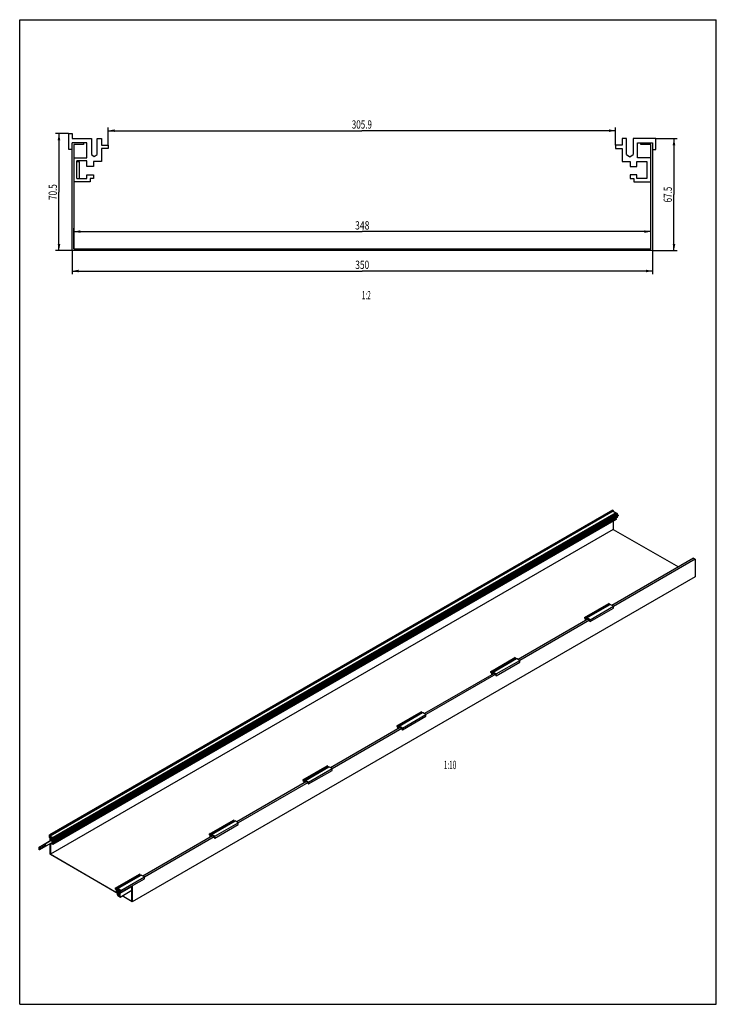
# Model space of a CAD drawing. Extents: x 0 to 210, y 0 to 297.
import ezdxf
from ezdxf.enums import TextEntityAlignment as Align

# ---------------------------------------------------------------- set-up
doc = ezdxf.new("R2010")
doc.units = 0
doc.header["$LTSCALE"] = 19.36
doc.layers.get('0').update_dxf_attribs({"linetype": 'CONTINUOUS'})
doc.styles.get("Standard").update_dxf_attribs({"font": 'txt', "width": 0.8})
doc.dimstyles.get("Standard").update_dxf_attribs({"dimtxt": 2.5, "dimasz": 2.5, "dimexe": 1.25, "dimexo": 0.625, "dimtad": 1, "dimcen": 2.5, "dimazin": 3, "dimtfac": 1, "dimtmove": 0, "dimatfit": 3})

# ---------------------------------------------------------------- blocks, each defined once
blk = doc.blocks.new('_FILLED')
at = {"color": 0, "linetype": 'BYBLOCK'}
blk.add_solid([(0, 0), (-1, 0.2), (-1, -0.2)], dxfattribs=at)
blk = doc.blocks.new('*D0')
at = {"color": 2, "linetype": 'CONTINUOUS'}
for p, q in [((26.67, 259.17), (26.67, 264.52)), ((179.62, 259.18), (179.62, 264.52)), ((26.67, 263.52), (103.15, 263.52)), ((179.62, 263.52), (103.15, 263.52))]:
    blk.add_line(p, q, dxfattribs=at)
at = {"color": 2, "linetype": 'CONTINUOUS', "xscale": 2, "yscale": 2, "zscale": 2, "rotation": 180}
blk.add_blockref('_FILLED', (26.67, 263.52), dxfattribs=at)
at = {"color": 2, "linetype": 'CONTINUOUS', "xscale": 2, "yscale": 2, "zscale": 2}
blk.add_blockref('_FILLED', (179.62, 263.52), dxfattribs=at)
at = {"color": 2, "linetype": 'CONTINUOUS', "width": 0.714286}
blk.add_text('305.9', height=2.5, dxfattribs=at).set_placement((103.15, 264.14), align=Align.CENTER)
blk = doc.blocks.new('*D1')
at = {"color": 2, "linetype": 'CONTINUOUS'}
for p, q in [((16.27, 227.93), (16.27, 234.08)), ((16.27, 233.08), (103.27, 233.08)), ((190.27, 233.08), (103.27, 233.08)), ((190.27, 227.93), (190.27, 234.08))]:
    blk.add_line(p, q, dxfattribs=at)
at = {"color": 2, "linetype": 'CONTINUOUS', "xscale": 2, "yscale": 2, "zscale": 2, "rotation": 180}
blk.add_blockref('_FILLED', (16.27, 233.08), dxfattribs=at)
at = {"color": 2, "linetype": 'CONTINUOUS', "xscale": 2, "yscale": 2, "zscale": 2}
blk.add_blockref('_FILLED', (190.27, 233.08), dxfattribs=at)
at = {"color": 2, "linetype": 'CONTINUOUS', "width": 0.761905}
blk.add_text('348', height=2.5, dxfattribs=at).set_placement((103.27, 233.71), align=Align.CENTER)
blk = doc.blocks.new('*D2')
at = {"color": 2, "linetype": 'CONTINUOUS'}
for p, q in [((15.77, 227.33), (15.77, 220.19)), ((190.77, 227.33), (190.77, 220.19)), ((15.77, 221.19), (103.27, 221.19)), ((190.77, 221.19), (103.27, 221.19))]:
    blk.add_line(p, q, dxfattribs=at)
at = {"color": 2, "linetype": 'CONTINUOUS', "xscale": 2, "yscale": 2, "zscale": 2, "rotation": 180}
blk.add_blockref('_FILLED', (15.77, 221.19), dxfattribs=at)
at = {"color": 2, "linetype": 'CONTINUOUS', "xscale": 2, "yscale": 2, "zscale": 2}
blk.add_blockref('_FILLED', (190.77, 221.19), dxfattribs=at)
at = {"color": 2, "linetype": 'CONTINUOUS', "width": 0.738095}
blk.add_text('350', height=2.5, dxfattribs=at).set_placement((103.27, 221.82), align=Align.CENTER)
blk = doc.blocks.new('*D3')
at = {"color": 2, "linetype": 'CONTINUOUS'}
for p, q in [((191.82, 261.13), (198.24, 261.13)), ((197.24, 261.13), (197.24, 244.25)), ((197.24, 227.38), (197.24, 244.25)), ((190.82, 227.38), (198.24, 227.38))]:
    blk.add_line(p, q, dxfattribs=at)
at = {"color": 2, "linetype": 'CONTINUOUS', "xscale": 2, "yscale": 2, "zscale": 2}
for p, rotation in [((197.24, 261.13), 90), ((197.24, 227.38), 270)]:
    blk.add_blockref('_FILLED', p, dxfattribs=dict(at, rotation=rotation))
at = {"color": 2, "linetype": 'CONTINUOUS', "width": 0.714286}
blk.add_text('67.5', height=2.5, rotation=90, dxfattribs=at).set_placement((196.62, 244.25), align=Align.CENTER)
blk = doc.blocks.new('*D4')
at = {"color": 2, "linetype": 'CONTINUOUS'}
for p, q in [((14.72, 262.63), (10.84, 262.63)), ((11.84, 262.63), (11.84, 245)), ((11.84, 227.38), (11.84, 245)), ((15.72, 227.38), (10.84, 227.38))]:
    blk.add_line(p, q, dxfattribs=at)
at = {"color": 2, "linetype": 'CONTINUOUS', "xscale": 2, "yscale": 2, "zscale": 2}
for p, rotation in [((11.84, 262.63), 90), ((11.84, 227.38), 270)]:
    blk.add_blockref('_FILLED', p, dxfattribs=dict(at, rotation=rotation))
at = {"color": 2, "linetype": 'CONTINUOUS', "width": 0.714286}
blk.add_text('70.5', height=2.5, rotation=90, dxfattribs=at).set_placement((11.22, 245), align=Align.CENTER)

msp = doc.modelspace()

# ---------------------------------------------------------------- linework, layer by layer
at = {"color": 7, "linetype": 'CONTINUOUS'}
for p, q in [((0, 0), (0, 297)), ((0, 297), (210, 297)), ((210, 0), (210, 297)), ((14.772, 257.826), (14.772, 262.626)), ((14.772, 262.626), (15.772, 262.626)), ((15.772, 262.626), (15.772, 261.126)), ((15.772, 261.126), (21.622, 261.126)), ((15.772, 227.376), (15.772, 259.876)), ((20.272, 259.876), (15.772, 259.876)), ((16.272, 259.376), (16.272, 227.876)), ((19.272, 259.376), (16.272, 259.376)), ((19.272, 259.876), (19.272, 259.376)), ((20.272, 255.376), (20.272, 259.876)), ((21.622, 261.126), (21.622, 256.326)), ((23.322, 256.316), (23.322, 261.116)), ((23.322, 261.116), (24.672, 261.116)), ((24.672, 261.116), (24.672, 259.116)), ((24.672, 259.116), (26.672, 259.116)), ((26.672, 259.116), (26.672, 258.116)), ((181.622, 259.126), (179.622, 259.126)), ((179.622, 259.126), (179.622, 258.126)), ((182.972, 261.126), (181.622, 261.126)), ((181.622, 261.126), (181.622, 259.126)), ((182.972, 256.326), (182.972, 261.126)), ((191.772, 261.126), (184.922, 261.126)), ((184.922, 261.126), (184.922, 256.326)), ((186.272, 259.876), (190.772, 259.876)), ((186.272, 255.376), (186.272, 259.876)), ((187.272, 259.376), (187.272, 259.876)), ((190.272, 259.376), (187.272, 259.376)), ((190.272, 227.876), (190.272, 259.376)), ((190.772, 259.876), (190.772, 227.376)), ((191.772, 257.826), (191.772, 261.126)), ((15.772, 257.826), (14.772, 257.826)), ((21.622, 256.326), (22.469, 255.734)), ((22.469, 255.734), (23.322, 256.316)), ((24.672, 258.116), (24.672, 254.251)), ((26.672, 258.116), (24.672, 258.116)), ((179.622, 258.126), (181.622, 258.126)), ((181.622, 258.126), (181.622, 254.251)), ((182.972, 256.326), (183.947, 255.626)), ((183.947, 255.626), (184.922, 256.326)), ((190.772, 257.826), (191.772, 257.826)), ((16.272, 255.376), (20.272, 255.376)), ((17.272, 249.126), (17.272, 254.376)), ((20.272, 254.376), (17.272, 254.376)), ((18.022, 254.126), (17.272, 254.126)), ((18.022, 249.126), (18.022, 254.126)), ((20.272, 252.751), (20.272, 254.376)), ((22.272, 252.751), (20.272, 252.751)), ((22.272, 254.251), (22.272, 252.751)), ((24.672, 254.251), (22.272, 254.251)), ((181.622, 254.251), (184.022, 254.251)), ((184.022, 254.251), (184.022, 252.751)), ((184.022, 252.751), (186.022, 252.751)), ((186.022, 254.251), (189.022, 254.251)), ((186.022, 252.751), (186.022, 254.251)), ((190.272, 255.376), (186.272, 255.376)), ((189.022, 254.251), (189.022, 249.126)), ((20.272, 249.126), (20.272, 250.251)), ((20.272, 250.251), (22.272, 250.251)), ((22.272, 250.251), (22.272, 249.126)), ((186.022, 250.251), (184.022, 250.251)), ((184.022, 250.251), (184.022, 249.126)), ((186.022, 249.126), (186.022, 250.251)), ((21.272, 248.126), (16.272, 248.126)), ((17.272, 249.126), (20.272, 249.126)), ((21.272, 249.126), (21.272, 248.126)), ((22.272, 249.126), (21.272, 249.126)), ((184.022, 249.126), (185.147, 249.126)), ((185.147, 249.126), (185.147, 248.126)), ((185.147, 248.126), (190.272, 248.126)), ((189.022, 249.126), (186.022, 249.126)), ((190.772, 227.376), (15.772, 227.376)), ((16.272, 227.876), (190.272, 227.876)), ((178.728, 149.057), (9.023, 51.078)), ((178.87, 148.975), (9.165, 50.997)), ((178.87, 148.73), (9.165, 50.752)), ((178.728, 149.057), (178.87, 148.975)), ((178.87, 148.975), (178.87, 148.73)), ((178.87, 148.73), (179.697, 148.253)), ((179.789, 146.24), (9.943, 48.18)), ((179.697, 148.253), (9.992, 50.274)), ((179.789, 146.424), (10.084, 48.445)), ((179.937, 148.112), (10.233, 50.134)), ((180.128, 148.002), (10.423, 50.024)), ((180.128, 147.676), (10.423, 49.697)), ((180.128, 146.881), (10.423, 48.903)), ((180.411, 147.512), (10.706, 49.534)), ((180.411, 147.349), (10.706, 49.37)), ((178.94, 145.75), (178.94, 143.26)), ((179.563, 146.555), (179.789, 146.424)), ((179.697, 148.253), (179.697, 147.974)), ((179.789, 146.424), (179.789, 146.24)), ((179.937, 148.112), (180.128, 148.002)), ((180.128, 148.002), (180.128, 147.676)), ((180.128, 147.676), (180.411, 147.512)), ((180.128, 147.186), (180.128, 146.881)), ((180.411, 147.512), (180.411, 147.349)), ((178.94, 143.26), (9.236, 45.281)), ((178.94, 143.26), (198.598, 131.911)), ((203.124, 134.524), (178.552, 120.337)), ((203.619, 134.238), (179.011, 120.031)), ((203.124, 134.524), (203.619, 134.238)), ((203.619, 134.238), (203.619, 128.931)), ((203.619, 128.931), (33.914, 30.952)), ((170.222, 116.655), (177.576, 120.901)), ((170.696, 116.708), (177.767, 120.79)), ((170.972, 116.549), (178.043, 120.631)), ((171.94, 115.989), (179.011, 120.072)), ((171.94, 115.451), (179.011, 119.533)), ((177.767, 120.79), (177.576, 120.901)), ((177.767, 120.472), (177.767, 120.79)), ((179.011, 120.072), (178.043, 120.631)), ((179.011, 119.533), (179.011, 120.072)), ((171.304, 116.153), (150.268, 104.007)), ((171.799, 115.867), (150.727, 103.701)), ((170.505, 116.492), (170.222, 116.655)), ((170.222, 116.655), (170.222, 116.492)), ((170.222, 116.492), (170.505, 116.328)), ((170.696, 116.708), (170.505, 116.818)), ((170.505, 116.818), (170.505, 116.492)), ((170.505, 116.328), (170.505, 115.695)), ((170.696, 115.924), (170.696, 116.708)), ((170.696, 115.924), (170.972, 116.083)), ((170.696, 115.924), (170.758, 115.837)), ((171.94, 115.989), (170.972, 116.549)), ((170.972, 116.549), (170.972, 115.961)), ((171.163, 116.234), (171.799, 115.867)), ((171.163, 116.071), (171.163, 116.234)), ((171.799, 115.867), (171.799, 115.532)), ((171.94, 115.451), (171.94, 115.989)), ((171.799, 115.532), (171.94, 115.451)), ((141.938, 100.325), (149.292, 104.571)), ((142.412, 100.378), (149.483, 104.461)), ((142.687, 100.219), (149.758, 104.301)), ((149.483, 104.461), (149.292, 104.571)), ((149.483, 104.142), (149.483, 104.461)), ((150.727, 103.742), (149.758, 104.301)), ((143.656, 99.66), (150.727, 103.742)), ((143.656, 99.121), (150.727, 103.203)), ((150.727, 103.203), (150.727, 103.742)), ((143.02, 99.823), (121.983, 87.678)), ((143.515, 99.537), (122.443, 87.371)), ((142.221, 100.162), (141.938, 100.325)), ((141.938, 100.325), (141.938, 100.162)), ((141.938, 100.162), (142.221, 99.998)), ((142.412, 100.378), (142.221, 100.488)), ((142.221, 100.488), (142.221, 100.162)), ((142.221, 99.998), (142.221, 99.366)), ((142.412, 99.594), (142.412, 100.378)), ((142.412, 99.594), (142.687, 99.754)), ((142.412, 99.594), (142.473, 99.507)), ((143.656, 99.66), (142.687, 100.219)), ((142.687, 100.219), (142.687, 99.631)), ((142.878, 99.905), (143.515, 99.537)), ((142.878, 99.741), (142.878, 99.905)), ((143.515, 99.537), (143.515, 99.202)), ((143.515, 99.202), (143.656, 99.121)), ((143.656, 99.121), (143.656, 99.66)), ((113.654, 83.995), (121.008, 88.241)), ((114.128, 84.048), (121.199, 88.131)), ((114.403, 83.889), (121.474, 87.972)), ((115.372, 83.33), (122.443, 87.412)), ((115.372, 82.791), (122.443, 86.873)), ((121.199, 88.131), (121.008, 88.241)), ((121.199, 87.812), (121.199, 88.131)), ((122.443, 87.412), (121.474, 87.972)), ((122.443, 86.873), (122.443, 87.412)), ((114.736, 83.493), (93.699, 71.348)), ((115.231, 83.207), (94.159, 71.042)), ((113.937, 83.832), (113.654, 83.995)), ((113.654, 83.995), (113.654, 83.832)), ((113.654, 83.832), (113.937, 83.669)), ((114.128, 84.048), (113.937, 84.159)), ((113.937, 84.159), (113.937, 83.832)), ((113.937, 83.669), (113.937, 83.036)), ((114.128, 83.265), (114.128, 84.048)), ((114.128, 83.265), (114.403, 83.424)), ((114.128, 83.265), (114.189, 83.178)), ((115.372, 83.33), (114.403, 83.889)), ((114.403, 83.889), (114.403, 83.301)), ((114.594, 83.575), (115.231, 83.207)), ((114.594, 83.412), (114.594, 83.575)), ((115.231, 83.207), (115.231, 82.873)), ((115.372, 82.791), (115.372, 83.33)), ((115.231, 82.873), (115.372, 82.791)), ((85.37, 67.666), (92.723, 71.911)), ((85.843, 67.719), (92.914, 71.801)), ((86.119, 67.559), (93.19, 71.642)), ((92.914, 71.801), (92.723, 71.911)), ((92.914, 71.483), (92.914, 71.801)), ((94.159, 71.083), (93.19, 71.642)), ((87.088, 67), (94.159, 71.083)), ((87.088, 66.461), (94.159, 70.544)), ((94.159, 70.544), (94.159, 71.083)), ((86.451, 67.163), (65.415, 55.018)), ((86.946, 66.878), (65.875, 54.712)), ((85.652, 67.502), (85.37, 67.666)), ((85.37, 67.666), (85.37, 67.502)), ((85.37, 67.502), (85.652, 67.339)), ((85.843, 67.719), (85.652, 67.829)), ((85.652, 67.829), (85.652, 67.502)), ((85.652, 67.339), (85.652, 66.706)), ((85.843, 66.935), (85.843, 67.719)), ((85.843, 66.935), (86.119, 67.094)), ((85.843, 66.935), (85.905, 66.848)), ((87.088, 67), (86.119, 67.559)), ((86.119, 67.559), (86.119, 66.972)), ((86.31, 67.245), (86.946, 66.878)), ((86.31, 67.082), (86.31, 67.245)), ((86.946, 66.878), (86.946, 66.543)), ((86.946, 66.543), (87.088, 66.461)), ((87.088, 66.461), (87.088, 67)), ((57.085, 51.336), (64.439, 55.582)), ((57.559, 51.389), (64.63, 55.471)), ((57.835, 51.23), (64.906, 55.312)), ((58.804, 50.67), (65.875, 54.753)), ((58.804, 50.131), (65.875, 54.214)), ((64.63, 55.471), (64.439, 55.582)), ((64.63, 55.153), (64.63, 55.471)), ((65.875, 54.753), (64.906, 55.312)), ((65.875, 54.214), (65.875, 54.753)), ((9.023, 50.295), (9.023, 51.078)), ((9.023, 51.078), (9.165, 50.997)), ((9.165, 50.997), (9.165, 50.752)), ((9.165, 50.752), (9.992, 50.274)), ((9.165, 49.364), (9.165, 50.548)), ((9.801, 50.18), (9.165, 50.548)), ((58.167, 50.834), (37.131, 38.688)), ((58.662, 50.548), (37.591, 38.382)), ((57.368, 51.172), (57.085, 51.336)), ((57.085, 51.336), (57.085, 51.172)), ((57.085, 51.172), (57.368, 51.009)), ((57.559, 51.389), (57.368, 51.499)), ((57.368, 51.499), (57.368, 51.172)), ((57.368, 51.009), (57.368, 50.376)), ((57.559, 50.605), (57.559, 51.389)), ((57.559, 50.605), (57.835, 50.764)), ((57.559, 50.605), (57.621, 50.518)), ((58.804, 50.67), (57.835, 51.23)), ((57.835, 51.23), (57.835, 50.642)), ((58.026, 50.915), (58.662, 50.548)), ((58.026, 50.752), (58.026, 50.915)), ((58.662, 50.548), (58.662, 50.213)), ((58.804, 50.131), (58.804, 50.67)), ((5.841, 47.445), (9.395, 49.497)), ((5.948, 47.384), (9.518, 49.445)), ((9.996, 48.905), (5.948, 46.567)), ((9.165, 50.213), (9.023, 50.295)), ((9.165, 45.24), (9.165, 48.425)), ((9.236, 50.425), (9.236, 49.405)), ((9.66, 50.18), (9.236, 50.425)), ((9.801, 50.099), (9.236, 49.772)), ((9.236, 49.772), (9.801, 49.445)), ((9.236, 48.466), (9.236, 45.281)), ((9.943, 48.18), (9.342, 48.527)), ((9.377, 49.527), (9.377, 49.486)), ((9.801, 49.282), (9.377, 49.527)), ((9.483, 48.609), (9.801, 48.425)), ((9.66, 50.262), (9.66, 50.18)), ((9.731, 50.221), (9.66, 50.18)), ((9.801, 49.445), (9.801, 50.18)), ((9.801, 49.017), (9.801, 49.282)), ((10.084, 48.854), (9.801, 49.017)), ((10.344, 48.922), (9.801, 48.609)), ((9.801, 48.425), (9.801, 48.609)), ((9.801, 48.609), (10.084, 48.445)), ((9.943, 48.343), (9.943, 48.18)), ((10.084, 48.262), (9.943, 48.343)), ((9.992, 50.274), (9.992, 49.49)), ((10.233, 49.629), (9.992, 49.49)), ((9.992, 49.49), (10.112, 49.325)), ((10.084, 49.098), (10.084, 48.854)), ((10.423, 48.903), (10.084, 49.098)), ((10.296, 48.976), (10.084, 48.854)), ((10.084, 48.445), (10.084, 48.262)), ((10.112, 49.325), (10.233, 49.35)), ((10.233, 49.35), (10.233, 50.134)), ((10.233, 50.134), (10.423, 50.024)), ((10.423, 50.024), (10.423, 49.697)), ((10.423, 49.697), (10.706, 49.534)), ((10.423, 49.534), (10.423, 48.903)), ((10.706, 49.37), (10.423, 49.534)), ((10.706, 49.534), (10.706, 49.37)), ((58.662, 50.213), (58.804, 50.131)), ((5.841, 46.629), (5.841, 47.445)), ((5.948, 47.384), (5.841, 47.445)), ((5.948, 46.567), (5.841, 46.629)), ((5.948, 46.567), (5.948, 47.384)), ((6.188, 47.114), (6.189, 47.093)), ((29.724, 33.371), (9.165, 45.24)), ((9.236, 45.281), (29.432, 33.621)), ((28.801, 35.006), (36.155, 39.252)), ((29.275, 35.059), (36.346, 39.142)), ((29.551, 34.9), (36.622, 38.982)), ((36.346, 39.142), (36.155, 39.252)), ((36.346, 38.823), (36.346, 39.142)), ((37.591, 38.423), (36.622, 38.982)), ((30.52, 34.341), (37.591, 38.423)), ((30.52, 33.802), (37.591, 37.884)), ((33.843, 31.075), (33.843, 35.72)), ((33.914, 35.761), (33.914, 30.952)), ((37.591, 37.884), (37.591, 38.423)), ((29.084, 34.843), (28.801, 35.006)), ((28.801, 35.006), (28.801, 34.843)), ((28.801, 34.843), (29.084, 34.679)), ((29.275, 35.059), (29.084, 35.169)), ((29.084, 35.169), (29.084, 34.843)), ((29.084, 34.679), (29.084, 34.047)), ((29.084, 34.047), (29.424, 33.851)), ((29.275, 34.275), (29.275, 35.059)), ((29.275, 34.275), (29.551, 34.434)), ((29.275, 34.275), (29.413, 34.081)), ((29.413, 34.081), (29.551, 34.161)), ((29.413, 34.081), (29.551, 34.116)), ((29.424, 33.851), (29.424, 33.606)), ((29.424, 33.606), (29.706, 33.442)), ((29.424, 33.197), (29.989, 33.524)), ((29.706, 33.034), (29.424, 33.197)), ((29.424, 33.197), (29.424, 33.014)), ((29.424, 33.014), (29.583, 32.922)), ((30.52, 34.341), (29.551, 34.9)), ((29.551, 34.9), (29.551, 34.116)), ((29.583, 32.922), (29.583, 32.759)), ((29.583, 32.759), (30.307, 32.34)), ((29.706, 33.687), (30.131, 33.442)), ((29.706, 33.442), (29.706, 33.687)), ((29.706, 33.442), (29.919, 33.565)), ((29.706, 33.034), (30.131, 33.279)), ((29.706, 32.85), (30.131, 33.095)), ((29.706, 32.85), (29.706, 33.034)), ((30.131, 32.606), (29.706, 32.85)), ((29.715, 33.458), (29.795, 33.412)), ((29.742, 34.586), (30.378, 34.218)), ((29.742, 33.851), (29.742, 34.586)), ((29.742, 33.851), (30.378, 34.218)), ((30.307, 33.524), (29.742, 33.851)), ((30.131, 33.442), (30.131, 32.606)), ((30.307, 33.524), (33.843, 35.565)), ((30.307, 32.34), (33.843, 34.381)), ((30.307, 32.34), (30.307, 33.524)), ((30.378, 34.218), (30.378, 33.883)), ((30.378, 33.883), (30.52, 33.802)), ((30.52, 33.802), (30.52, 34.341)), ((33.914, 30.952), (30.908, 32.687)), ((30.979, 32.728), (33.843, 31.075)), ((0, 0), (210, 0))]:
    msp.add_line(p, q, dxfattribs=at)
for points in [[(7.081, 47.829), (7.06, 47.828), (7.038, 47.823), (7.015, 47.814), (6.991, 47.803), (6.968, 47.788), (6.945, 47.77), (6.923, 47.749), (6.901, 47.726), (6.881, 47.7), (6.863, 47.673), (6.846, 47.644), (6.831, 47.614), (6.819, 47.584), (6.809, 47.553), (6.802, 47.523), (6.798, 47.494), (6.796, 47.465)], [(7.079, 47.751), (7.077, 47.723), (7.073, 47.694), (7.066, 47.664), (7.056, 47.634), (7.044, 47.603), (7.03, 47.574), (7.013, 47.545), (6.995, 47.518), (6.975, 47.493), (6.954, 47.469), (6.932, 47.448), (6.909, 47.43), (6.885, 47.415), (6.862, 47.403), (6.839, 47.394), (6.816, 47.389), (6.811, 47.389)], [(6.853, 47.34), (6.862, 47.335), (6.88, 47.329), (6.9, 47.327), (6.921, 47.328), (6.943, 47.333), (6.966, 47.341), (6.99, 47.353), (7.013, 47.368), (7.036, 47.386), (7.058, 47.407), (7.08, 47.43), (7.1, 47.455), (7.118, 47.483), (7.135, 47.511), (7.15, 47.541), (7.162, 47.572), (7.172, 47.602), (7.179, 47.632), (7.183, 47.662), (7.185, 47.69)], [(7.064, 47.828), (7.066, 47.824), (7.073, 47.802), (7.077, 47.778), (7.079, 47.751)], [(7.128, 47.816), (7.119, 47.82), (7.101, 47.826), (7.081, 47.829)], [(7.185, 47.69), (7.183, 47.717), (7.179, 47.741), (7.172, 47.763), (7.163, 47.782), (7.15, 47.798), (7.136, 47.811), (7.128, 47.816)], [(7.735, 48.206), (7.714, 48.205), (7.692, 48.2), (7.669, 48.192), (7.645, 48.18), (7.622, 48.165), (7.599, 48.147), (7.577, 48.127), (7.555, 48.103), (7.535, 48.078), (7.517, 48.051), (7.5, 48.022), (7.485, 47.992), (7.473, 47.962), (7.463, 47.931), (7.456, 47.901), (7.452, 47.871), (7.45, 47.843)], [(7.45, 47.843), (7.452, 47.817), (7.456, 47.792), (7.463, 47.771)], [(7.463, 47.771), (7.473, 47.751), (7.485, 47.735), (7.499, 47.722), (7.507, 47.717)], [(7.733, 48.129), (7.731, 48.101), (7.727, 48.072), (7.72, 48.042), (7.711, 48.011), (7.698, 47.981), (7.684, 47.951), (7.667, 47.923), (7.649, 47.896), (7.629, 47.87), (7.608, 47.847), (7.586, 47.826), (7.563, 47.808), (7.539, 47.793), (7.516, 47.781), (7.493, 47.772), (7.471, 47.767), (7.465, 47.767)], [(7.507, 47.717), (7.516, 47.713), (7.534, 47.707), (7.554, 47.704), (7.575, 47.706), (7.597, 47.71), (7.62, 47.719), (7.644, 47.73), (7.667, 47.745), (7.69, 47.763), (7.713, 47.784), (7.734, 47.808), (7.754, 47.833), (7.773, 47.86), (7.789, 47.889), (7.804, 47.919), (7.816, 47.949), (7.826, 47.98), (7.833, 48.01), (7.838, 48.039), (7.839, 48.068)], [(7.718, 48.205), (7.72, 48.202), (7.727, 48.18), (7.731, 48.156), (7.733, 48.129)], [(7.782, 48.194), (7.773, 48.198), (7.755, 48.204), (7.735, 48.206)], [(7.839, 48.068), (7.838, 48.094), (7.833, 48.118), (7.826, 48.14), (7.817, 48.159), (7.804, 48.176), (7.79, 48.188), (7.782, 48.194)], [(6.375, 47.388), (6.356, 47.381), (6.337, 47.372), (6.318, 47.359), (6.299, 47.344), (6.28, 47.327), (6.263, 47.307), (6.247, 47.285), (6.232, 47.262), (6.219, 47.238), (6.208, 47.213), (6.199, 47.187), (6.193, 47.162), (6.189, 47.138), (6.188, 47.114)], [(6.189, 47.093), (6.193, 47.073), (6.199, 47.055), (6.208, 47.04), (6.219, 47.028), (6.231, 47.018)], [(6.379, 47.347), (6.378, 47.324), (6.374, 47.3), (6.367, 47.275), (6.359, 47.25), (6.348, 47.225), (6.335, 47.201), (6.321, 47.178), (6.305, 47.156), (6.287, 47.136), (6.269, 47.118), (6.25, 47.103), (6.231, 47.09), (6.212, 47.08), (6.193, 47.074)], [(6.231, 47.018), (6.246, 47.012), (6.262, 47.009), (6.279, 47.009), (6.298, 47.012), (6.317, 47.019), (6.336, 47.028), (6.355, 47.041), (6.374, 47.056), (6.392, 47.074), (6.41, 47.093), (6.426, 47.115), (6.441, 47.138), (6.454, 47.163), (6.465, 47.188), (6.473, 47.213), (6.48, 47.238), (6.484, 47.262), (6.485, 47.286)], [(6.374, 47.388), (6.378, 47.369), (6.379, 47.347)], [(6.441, 47.382), (6.427, 47.388), (6.411, 47.391), (6.394, 47.391), (6.375, 47.388)], [(6.485, 47.286), (6.484, 47.308), (6.48, 47.327), (6.474, 47.345), (6.465, 47.36), (6.454, 47.373), (6.441, 47.382)], [(6.796, 47.465), (6.798, 47.439), (6.802, 47.415), (6.809, 47.393)], [(6.809, 47.393), (6.818, 47.374), (6.831, 47.358), (6.845, 47.345), (6.853, 47.34)]]:
    msp.add_lwpolyline(points, dxfattribs=at)

# ---------------------------------------------------------------- texts
at = {"color": 2, "linetype": 'CONTINUOUS', "width": 0.571429}
for s, p in [('1:2', (105.842, 212.656)), ('1:10', (131.636, 70.954))]:
    msp.add_text(s, height=2.5, dxfattribs=at).set_placement(p, align=Align.RIGHT)

# ---------------------------------------------------------------- dimensions: what is measured, and where the dimension line sits
at = {"color": 2, "linetype": 'CONTINUOUS'}
for base, p1, p2, picture, middle in [((179.622, 263.516), (26.672, 259.116), (179.622, 259.126), '*D0', (102.79, 263.516)), ((190.272, 233.085), (16.272, 227.876), (190.272, 227.876), '*D1', (102.915, 233.085))]:
    dim = msp.add_linear_dim(base=base, p1=p1, p2=p2, dimstyle='Standard', dxfattribs=at)
    dim.commit()
    dim.dimension.update_dxf_attribs({"geometry": picture, "text_midpoint": middle, "dimtype": 128})
for base, p1, p2, angle, picture, middle in [((11.844, 262.626), (15.772, 227.376), (14.772, 262.626), 90, '*D4', (11.844, 244.644)), ((197.243, 227.376), (191.772, 261.126), (190.772, 227.376), 270, '*D3', (197.243, 243.894)), ((15.772, 221.194), (190.772, 227.376), (15.772, 227.376), 180, '*D2', (102.915, 221.194))]:
    dim = msp.add_linear_dim(base=base, p1=p1, p2=p2, angle=angle, dimstyle='Standard', dxfattribs=at)
    dim.commit()
    dim.dimension.update_dxf_attribs({"geometry": picture, "text_midpoint": middle, "dimtype": 128})

doc.saveas('drawing.dxf')
